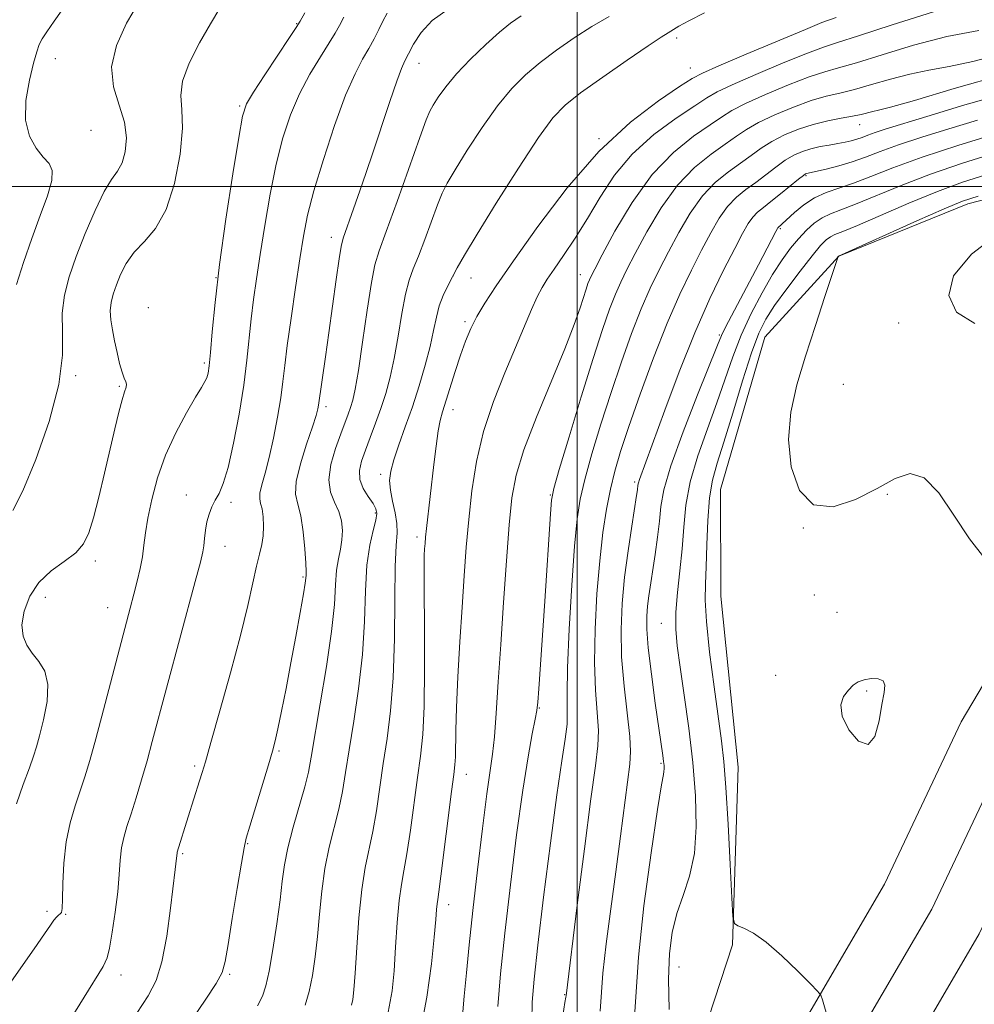
# Model space of a CAD drawing. Extents: x 2079800 to 2082700, y 324800 to 327700.
# Drawn here: x 2081906 to 2082067, y 326862 to 327028 of the extents above; entities that cross this region are included whole.
import ezdxf

# ---------------------------------------------------------------- set-up
doc = ezdxf.new("R2010")
doc.units = 0
doc.header["$MEASUREMENT"] = 0
for name, color, linetype, lineweight in [('32000', 7, 'Continuous', 0), ('DTM HARD BREAKLINE', 7, 'Continuous', 0), ('DTM SPOT ELEVATION', 2, 'Continuous', 13), ('INDEX CONTOUR', 41, 'Continuous', 13), ('INDEX CONTOUR DEPRESSION', 41, 'Continuous', 13), ('INTERMEDIATE CONTOUR', 44, 'Continuous', 0)]:
    doc.layers.add(name, color=color, linetype=linetype, lineweight=lineweight)

msp = doc.modelspace()

# ---------------------------------------------------------------- linework, layer by layer
at = {"layer": '32000', "flags": 128}
for points in [[(2082000, 327500), (2082000, 325000)], [(2082500, 327000), (2080000, 327000)]]:
    msp.add_lwpolyline(points, dxfattribs=at)
at = {"layer": 'DTM HARD BREAKLINE'}
for points in [[(2082233.67, 327047.97, 1305.66), (2082193.39, 327028.13, 1307.98), (2082164.75, 327014.86, 1309.78), (2082143.59, 327003.16, 1311.06), (2082125.66, 326989.82, 1311.68), (2082110.22, 326976.01, 1312.34), (2082093.88, 326956.51, 1312.42), (2082077.93, 326932.21, 1312.06), (2082064.69, 326909.89, 1311.5), (2082051.79, 326882.59, 1310.48), (2082027.06, 326840.29, 1309.38), (2082010.31, 326803.66, 1308.42), (2081992.1, 326766.94, 1308.82), (2081974.14, 326732.45, 1308.72)], [(2082237.59, 327039.87, 1305.86), (2082197.27, 327020.01, 1308.18), (2082168.82, 327006.83, 1309.98), (2082148.48, 326995.58, 1311.26), (2082131.36, 326982.84, 1311.88), (2082116.7, 326969.73, 1312.54), (2082101.12, 326951.13, 1312.62), (2082085.57, 326927.44, 1312.26), (2082072.65, 326905.66, 1311.7), (2082059.76, 326878.39, 1310.68), (2082035.06, 326836.14, 1309.58), (2082018.44, 326799.79, 1308.62), (2082000.12, 326762.86, 1309.02), (2081982.17, 326728.39, 1308.92)], [(2082241.51, 327031.77, 1305.66), (2082201.15, 327011.89, 1307.98), (2082172.89, 326998.8, 1309.78), (2082153.37, 326988, 1311.06), (2082137.06, 326975.86, 1311.68), (2082123.18, 326963.45, 1312.34), (2082108.36, 326945.75, 1312.42), (2082093.21, 326922.67, 1312.06), (2082080.61, 326901.43, 1311.5), (2082067.73, 326874.19, 1310.48), (2082043.06, 326831.99, 1309.38), (2082026.57, 326795.92, 1308.42), (2082008.14, 326758.78, 1308.82), (2081990.2, 326724.33, 1308.72)], [(2082122.83, 327008.29, 1310.95), (2082098.37, 327005.44, 1311.95), (2082065.78, 326997.11, 1312.54), (2082044.06, 326988.29, 1312.01), (2082031.63, 326974.63, 1311.12), (2082024.14, 326949.02, 1311.12), (2082024.24, 326931.07, 1311.24), (2082027.11, 326902.26, 1310.83), (2082026.18, 326872.34, 1309.89), (2082018.15, 326847.82, 1308.59), (2082010.11, 326825.47, 1308.06), (2081991.76, 326797.64, 1307.17), (2081976.01, 326793.74, 1306.76), (2081958.61, 326792.02, 1305.82), (2081950.51, 326780.01, 1305.58), (2081958.2, 326767, 1305.35), (2081969.13, 326756.18, 1304.99)]]:
    msp.add_polyline3d(points, dxfattribs=at)
at = {"layer": 'DTM SPOT ELEVATION'}
for p in [(2081952.81, 327027.4, 1277.9), (2082016.75, 327025, 1290.4), (2081912.16, 327021.54, 1272.8), (2081973.38, 327020.74, 1284.7), (2082019.1, 327019.95, 1291.2), (2081943.18, 327013.56, 1277.8), (2082047.61, 327010.43, 1300.7), (2081918.17, 327009.47, 1272.6), (2082003.7, 327008.05, 1292), (2082038.58, 327001.8, 1304.2), (2082034.26, 326992.89, 1306.2), (2081958.62, 326991.47, 1283.4), (2081939.23, 326984.64, 1278), (2081979.12, 326984.91, 1290), (2081982.13, 326984.62, 1290.7), (2082000.57, 326985.15, 1295.3), (2081927.83, 326979.61, 1277.6), (2081981.13, 326977.27, 1291.7), (2082054.18, 326977.01, 1312.14), (2082023.97, 326975.03, 1305.8), (2081937.27, 326970.31, 1277.7), (2081915.56, 326968.18, 1274.2), (2081922.94, 326966.36, 1275.8), (2082044.83, 326966.7, 1312.9), (2081957.75, 326962.94, 1284.4), (2081979.11, 326962.45, 1292.6), (2081966.95, 326951.56, 1289.6), (2082009.68, 326950.26, 1303.7), (2081934.24, 326948.06, 1279.3), (2081995.48, 326948.05, 1297.9), (2082052.24, 326948.19, 1311.93), (2081941.72, 326946.83, 1280.4), (2081966.05, 326945.06, 1287.7), (2082038.1, 326942.54, 1311.99), (2081973.08, 326940.98, 1291.6), (2081940.7, 326939.43, 1280.7), (2081918.89, 326936.99, 1276.4), (2081953.83, 326934.25, 1283.8), (2081910.48, 326930.87, 1276.7), (2082039.98, 326931.26, 1312), (2081920.94, 326929.12, 1277.2), (2082043.78, 326928.32, 1311.54), (2082014.21, 326926.49, 1307.2), (2082033.42, 326917.72, 1311.24), (2082048.77, 326915.11, 1309.7), (2081993.68, 326912.24, 1298.1), (2081949.83, 326904.99, 1284.2), (2082014.13, 326902.94, 1305.8), (2081935.61, 326902.47, 1281.7), (2081981.35, 326901.04, 1294.7), (2081944.56, 326889.41, 1284.1), (2081933.58, 326887.71, 1282.2), (2081910.76, 326877.99, 1277.7), (2081978.36, 326879.12, 1294.6), (2081913.89, 326877.49, 1278.1), (2082017.16, 326868.65, 1308.8), (2081923.21, 326867.29, 1280.6), (2081941.53, 326867.39, 1284.2), (2081997.9, 326863.99, 1301.9)]:
    msp.add_point(p, dxfattribs=at)
at = {"layer": 'INDEX CONTOUR'}
for points in [[(2081960.735, 327028.526, 1280), (2081959.997, 327027.118, 1280), (2081959.282, 327025.809, 1280), (2081958.284, 327024.155, 1280), (2081956.802, 327021.817, 1280), (2081955.032, 327018.897, 1280), (2081953.274, 327015.604, 1280), (2081951.764, 327012.079, 1280), (2081950.487, 327008.196, 1280), (2081949.367, 327003.758, 1280), (2081948.346, 326998.697, 1280), (2081947.432, 326993.447, 1280), (2081946.653, 326988.57, 1280), (2081946.022, 326984.475, 1280), (2081945.524, 326980.976, 1280), (2081945.13, 326977.731, 1280), (2081944.419, 326970.77, 1280), (2081943.88, 326966.548, 1280), (2081943.103, 326961.68, 1280), (2081942.183, 326956.8, 1280), (2081941.257, 326952.715, 1280), (2081940.434, 326950.008, 1280), (2081939.72, 326948.352, 1280), (2081939.088, 326947.194, 1280), (2081938.524, 326946.068, 1280), (2081938.043, 326944.861, 1280), (2081937.672, 326943.548, 1280), (2081937.422, 326942.135, 1280), (2081937.261, 326940.747, 1280), (2081937.136, 326939.542, 1280), (2081936.973, 326938.485, 1280), (2081936.571, 326936.798, 1280), (2081935.703, 326933.507, 1280), (2081928.487, 326906.577, 1280), (2081927.594, 326903.349, 1280), (2081926.669, 326900.147, 1280), (2081925.745, 326897.078, 1280), (2081924.901, 326894.393, 1280), (2081924.202, 326892.253, 1280), (2081923.668, 326890.446, 1280), (2081923.304, 326888.665, 1280), (2081923.096, 326886.639, 1280), (2081922.932, 326884.218, 1280), (2081922.678, 326881.288, 1280), (2081922.245, 326877.861, 1280), (2081921.725, 326874.471, 1280), (2081921.257, 326871.78, 1280), (2081920.874, 326870.149, 1280), (2081920.199, 326868.733, 1280), (2081910.599, 326853.231, 1280)], [(2082021.475, 327029.239, 1290), (2082018.808, 327027.89, 1290), (2082017.151, 327026.969, 1290), (2082015.325, 327025.867, 1290), (2082014.152, 327025.119, 1290), (2082011.98, 327023.668, 1290), (2082008.455, 327021.259, 1290), (2082004.322, 327018.389, 1290), (2082000.604, 327015.74, 1290), (2081998, 327013.71, 1290), (2081995.938, 327011.549, 1290), (2081993.522, 327008.22, 1290), (2081990.153, 327003.1, 1290), (2081986.408, 326997.203, 1290), (2081983.158, 326991.962, 1290), (2081981.049, 326988.448, 1290), (2081979.829, 326986.294, 1290), (2081978.234, 326983.284, 1290), (2081977.47, 326981.676, 1290), (2081976.814, 326979.926, 1290), (2081976.312, 326977.99, 1290), (2081975.85, 326975.753, 1290), (2081975.266, 326973.086, 1290), (2081974.443, 326969.917, 1290), (2081973.417, 326966.436, 1290), (2081972.268, 326962.894, 1290), (2081971.082, 326959.53, 1290), (2081969.991, 326956.518, 1290), (2081969.133, 326954.016, 1290), (2081968.621, 326952.1, 1290), (2081968.448, 326950.511, 1290), (2081968.579, 326948.907, 1290), (2081968.95, 326947.045, 1290), (2081969.385, 326945.082, 1290), (2081969.682, 326943.276, 1290), (2081969.697, 326941.689, 1290), (2081969.537, 326939.594, 1290), (2081969.368, 326936.069, 1290), (2081969.303, 326930.546, 1290), (2081969.247, 326923.886, 1290), (2081969.051, 326917.308, 1290), (2081968.613, 326911.755, 1290), (2081968.009, 326907.079, 1290), (2081967.365, 326902.859, 1290), (2081966.212, 326894.909, 1290), (2081965.626, 326891.448, 1290), (2081964.336, 326885.394, 1290), (2081963.748, 326881.677, 1290), (2081963.276, 326876.933, 1290), (2081962.911, 326871.905, 1290), (2081962.632, 326867.609, 1290), (2081962.414, 326864.799, 1290), (2081962.223, 326863.179, 1290), (2081962.023, 326862.188, 1290)], [(2082071.838, 327018.86, 1300), (2082063.524, 327016.482, 1300), (2082056.812, 327014.492, 1300), (2082052.772, 327013.345, 1300), (2082050.78, 327012.846, 1300), (2082049.793, 327012.633, 1300), (2082047.831, 327012.132, 1300), (2082046.386, 327011.82, 1300), (2082044.474, 327011.478, 1300), (2082042.209, 327011.048, 1300), (2082039.762, 327010.456, 1300), (2082037.296, 327009.653, 1300), (2082034.941, 327008.677, 1300), (2082032.82, 327007.59, 1300), (2082030.996, 327006.439, 1300), (2082029.307, 327005.22, 1300), (2082027.53, 327003.912, 1300), (2082025.505, 327002.465, 1300), (2082023.321, 327000.706, 1300), (2082021.126, 326998.433, 1300), (2082019.05, 326995.536, 1300), (2082017.132, 326992.277, 1300), (2082015.391, 326989.013, 1300), (2082013.825, 326985.977, 1300), (2082012.341, 326982.91, 1300), (2082010.824, 326979.433, 1300), (2082009.189, 326975.26, 1300), (2082007.468, 326970.493, 1300), (2082005.722, 326965.331, 1300), (2082004.027, 326960.016, 1300), (2082002.51, 326954.98, 1300), (2082001.31, 326950.702, 1300), (2082000.516, 326947.372, 1300), (2081999.998, 326944.039, 1300), (2081999.571, 326939.465, 1300), (2081999.103, 326932.898, 1300), (2081998.666, 326925.521, 1300), (2081998.384, 326918.998, 1300), (2081998.328, 326914.563, 1300), (2081998.366, 326911.707, 1300), (2081998.312, 326909.491, 1300), (2081998.013, 326906.984, 1300), (2081997.441, 326903.311, 1300), (2081996.591, 326897.61, 1300), (2081995.506, 326889.484, 1300), (2081994.369, 326880.401, 1300), (2081993.4, 326872.295, 1300), (2081992.773, 326866.596, 1300), (2081992.459, 326862.717, 1300), (2081992.378, 326859.564, 1300)], [(2082069.008, 327002.012, 1310), (2082064.913, 327000.741, 1310), (2082060.677, 326999.176, 1310), (2082055.888, 326997.197, 1310), (2082047.216, 326993.439, 1310), (2082044.759, 326992.423, 1310), (2082043.427, 326991.894, 1310), (2082042.66, 326991.529, 1310), (2082041.952, 326991.011, 1310), (2082041.011, 326990.046, 1310), (2082039.593, 326988.347, 1310), (2082037.575, 326985.771, 1310), (2082035.31, 326982.775, 1310), (2082033.267, 326979.957, 1310), (2082031.776, 326977.677, 1310), (2082030.609, 326975.318, 1310), (2082029.4, 326972.023, 1310), (2082027.886, 326967.27, 1310), (2082026.238, 326961.873, 1310), (2082024.732, 326956.984, 1310), (2082023.587, 326953.41, 1310), (2082022.797, 326950.584, 1310), (2082022.297, 326947.592, 1310), (2082022.017, 326943.799, 1310), (2082021.867, 326939.674, 1310), (2082021.75, 326935.963, 1310), (2082021.612, 326933.113, 1310), (2082021.567, 326930.395, 1310), (2082021.775, 326926.781, 1310), (2082022.329, 326921.623, 1310), (2082023.075, 326915.793, 1310), (2082024.325, 326906.672, 1310), (2082024.711, 326903.242, 1310), (2082025.054, 326898.855, 1310), (2082025.427, 326892.65, 1310), (2082025.787, 326885.865, 1310), (2082026.069, 326880.263, 1310), (2082026.252, 326877.142, 1310), (2082026.511, 326875.927, 1310), (2082027.066, 326875.576, 1310), (2082028.108, 326875.18, 1310), (2082029.694, 326874.35, 1310), (2082031.851, 326872.83, 1310), (2082034.506, 326870.519, 1310), (2082037.188, 326867.952, 1310), (2082039.325, 326865.818, 1310), (2082040.514, 326864.593, 1310), (2082041.029, 326863.882, 1310), (2082041.31, 326863.079, 1310), (2082044.22, 326853.195, 1310)]]:
    msp.add_polyline3d(points, dxfattribs=at)
at = {"layer": 'INDEX CONTOUR DEPRESSION'}
msp.add_polyline3d([(2082045.682, 326915.24, 1310), (2082046.491, 326916.045, 1310), (2082047.343, 326916.621, 1310), (2082048.347, 326916.993, 1310), (2082049.545, 326917.171, 1310), (2082050.709, 326917.116, 1310), (2082051.549, 326916.773, 1310), (2082051.848, 326916.065, 1310), (2082051.718, 326914.811, 1310), (2082051.35, 326912.807, 1310), (2082050.871, 326910.064, 1310), (2082050.158, 326907.452, 1310), (2082049.028, 326906.058, 1310), (2082047.42, 326906.626, 1310), (2082045.767, 326908.539, 1310), (2082044.631, 326910.836, 1310), (2082044.413, 326912.734, 1310), (2082044.891, 326914.168, 1310), (2082045.682, 326915.24, 1310)], dxfattribs=at)
at = {"layer": 'INTERMEDIATE CONTOUR'}
for points in [[(2081927.532, 327049.739, 1272), (2081911.953, 327027.808, 1272), (2081910.705, 327026.008, 1272), (2081909.951, 327024.834, 1272), (2081909.446, 327023.877, 1272), (2081909.013, 327022.679, 1272), (2081908.485, 327020.777, 1272), (2081907.791, 327017.884, 1272), (2081907.214, 327014.461, 1272), (2081907.129, 327011.149, 1272), (2081907.781, 327008.465, 1272), (2081908.911, 327006.431, 1272), (2081910.131, 327004.947, 1272), (2081911.094, 327003.845, 1272), (2081911.616, 327002.7, 1272), (2081911.547, 327001.021, 1272), (2081910.812, 326998.444, 1272), (2081909.607, 326995.106, 1272), (2081908.196, 326991.265, 1272), (2081906.823, 326987.231, 1272), (2081905.644, 326983.489, 1272)], [(2081926.28, 327031.099, 1274), (2081924.164, 327027.497, 1274), (2081922.454, 327023.76, 1274), (2081921.616, 327020.12, 1274), (2081921.926, 327016.763, 1274), (2081922.887, 327013.682, 1274), (2081923.808, 327010.824, 1274), (2081924.145, 327008.168, 1274), (2081923.941, 327005.832, 1274), (2081923.383, 327003.968, 1274), (2081922.62, 327002.596, 1274), (2081921.636, 327001.2, 1274), (2081920.38, 326999.134, 1274), (2081918.84, 326995.965, 1274), (2081917.195, 326992.117, 1274), (2081915.676, 326988.227, 1274), (2081914.475, 326984.785, 1274), (2081913.676, 326981.686, 1274), (2081913.33, 326978.676, 1274), (2081913.385, 326975.468, 1274), (2081913.378, 326971.626, 1274), (2081912.744, 326966.682, 1274), (2081911.113, 326960.472, 1274), (2081908.897, 326954.046, 1274), (2081906.704, 326948.759, 1274), (2081904.98, 326945.462, 1274)], [(2081954.159, 327029.216, 1278), (2081953.386, 327027.828, 1278), (2081952.722, 327026.744, 1278), (2081951.612, 327025.065, 1278), (2081947.45, 327018.816, 1278), (2081945.511, 327015.858, 1278), (2081944.353, 327013.887, 1278), (2081943.687, 327011.841, 1278), (2081943.035, 327008.249, 1278), (2081942.046, 327002.137, 1278), (2081940.875, 326994.515, 1278), (2081939.806, 326986.885, 1278), (2081939.057, 326980.495, 1278), (2081938.587, 326975.561, 1278), (2081938.29, 326972.044, 1278), (2081938.073, 326969.836, 1278), (2081937.878, 326968.573, 1278), (2081937.658, 326967.82, 1278), (2081937.344, 326967.155, 1278), (2081936.776, 326966.184, 1278), (2081935.769, 326964.518, 1278), (2081934.23, 326961.895, 1278), (2081932.424, 326958.534, 1278), (2081930.705, 326954.777, 1278), (2081929.359, 326950.954, 1278), (2081928.392, 326947.338, 1278), (2081927.747, 326944.191, 1278), (2081927.349, 326941.681, 1278), (2081927.079, 326939.611, 1278), (2081926.805, 326937.694, 1278), (2081926.428, 326935.693, 1278), (2081925.948, 326933.576, 1278), (2081925.397, 326931.364, 1278), (2081924.783, 326929.001, 1278), (2081920.265, 326911.9, 1278), (2081918.959, 326907.022, 1278), (2081917.949, 326903.384, 1278), (2081917.136, 326900.662, 1278), (2081916.352, 326898.279, 1278), (2081915.482, 326895.74, 1278), (2081914.632, 326892.893, 1278), (2081913.964, 326889.672, 1278), (2081913.589, 326886.12, 1278), (2081913.431, 326882.712, 1278), (2081913.368, 326880.034, 1278), (2081913.294, 326878.496, 1278), (2081913.17, 326877.824, 1278), (2081912.982, 326877.568, 1278), (2081912.712, 326877.343, 1278), (2081912.357, 326877.012, 1278), (2081911.915, 326876.502, 1278), (2081911.33, 326875.684, 1278), (2081910.327, 326874.21, 1278), (2081908.575, 326871.681, 1278), (2081902.769, 326863.447, 1278)], [(2081939.839, 327030.032, 1276), (2081938.259, 327027.4, 1276), (2081936.428, 327024.184, 1276), (2081934.708, 327020.784, 1276), (2081933.559, 327017.722, 1276), (2081933.273, 327015.299, 1276), (2081933.467, 327012.929, 1276), (2081933.589, 327009.808, 1276), (2081933.193, 327005.433, 1276), (2081932.249, 327000.526, 1276), (2081930.83, 326996.109, 1276), (2081929.047, 326992.944, 1276), (2081927.152, 326990.735, 1276), (2081925.43, 326988.923, 1276), (2081924.104, 326987.067, 1276), (2081923.138, 326985.192, 1276), (2081922.428, 326983.44, 1276), (2081921.895, 326981.906, 1276), (2081921.546, 326980.499, 1276), (2081921.408, 326979.081, 1276), (2081921.494, 326977.539, 1276), (2081921.754, 326975.848, 1276), (2081922.126, 326974.01, 1276), (2081922.55, 326972.066, 1276), (2081922.987, 326970.22, 1276), (2081923.406, 326968.723, 1276), (2081923.771, 326967.741, 1276), (2081924.034, 326967.141, 1276), (2081924.144, 326966.708, 1276), (2081924.064, 326966.224, 1276), (2081923.807, 326965.439, 1276), (2081923.397, 326964.1, 1276), (2081922.856, 326962.008, 1276), (2081922.184, 326959.185, 1276), (2081920.434, 326951.738, 1276), (2081919.463, 326947.738, 1276), (2081918.572, 326944.257, 1276), (2081917.801, 326941.69, 1276), (2081916.91, 326939.838, 1276), (2081915.59, 326938.35, 1276), (2081913.658, 326936.907, 1276), (2081911.433, 326935.306, 1276), (2081909.37, 326933.374, 1276), (2081907.839, 326931.026, 1276), (2081906.902, 326928.52, 1276), (2081906.538, 326926.201, 1276), (2081906.714, 326924.329, 1276), (2081907.331, 326922.807, 1276), (2081908.274, 326921.454, 1276), (2081909.39, 326920.074, 1276), (2081910.382, 326918.414, 1276), (2081910.913, 326916.202, 1276), (2081910.768, 326913.32, 1276), (2081910.181, 326910.236, 1276), (2081909.502, 326907.562, 1276), (2081908.986, 326905.692, 1276), (2081908.496, 326904.131, 1276), (2081907.802, 326902.165, 1276), (2081906.761, 326899.323, 1276), (2081905.599, 326896.112, 1276)], [(2081968.021, 327029.164, 1282), (2081967.31, 327027.836, 1282), (2081966.608, 327026.407, 1282), (2081965.841, 327024.875, 1282), (2081964.957, 327023.244, 1282), (2081963.901, 327021.429, 1282), (2081962.614, 327018.979, 1282), (2081961.037, 327015.35, 1282), (2081959.175, 327010.271, 1282), (2081957.286, 327004.55, 1282), (2081955.699, 326999.267, 1282), (2081954.639, 326995.165, 1282), (2081953.937, 326991.655, 1282), (2081953.323, 326987.811, 1282), (2081952.598, 326983.014, 1282), (2081951.843, 326977.863, 1282), (2081951.204, 326973.265, 1282), (2081950.781, 326969.851, 1282), (2081950.466, 326967.157, 1282), (2081950.099, 326964.445, 1282), (2081949.561, 326961.183, 1282), (2081948.894, 326957.664, 1282), (2081948.175, 326954.388, 1282), (2081947.488, 326951.757, 1282), (2081946.931, 326949.785, 1282), (2081946.603, 326948.388, 1282), (2081946.566, 326947.44, 1282), (2081946.727, 326946.659, 1282), (2081946.956, 326945.722, 1282), (2081947.136, 326944.396, 1282), (2081947.215, 326942.82, 1282), (2081947.156, 326941.223, 1282), (2081946.931, 326939.742, 1282), (2081946.556, 326938.144, 1282), (2081946.056, 326936.096, 1282), (2081945.428, 326933.292, 1282), (2081944.56, 326929.481, 1282), (2081943.315, 326924.43, 1282), (2081941.641, 326918.164, 1282), (2081939.851, 326911.729, 1282), (2081938.348, 326906.428, 1282), (2081937.415, 326903.178, 1282), (2081936.876, 326901.357, 1282), (2081936.437, 326899.956, 1282), (2081934.511, 326893.921, 1282), (2081932.687, 326887.986, 1282), (2081932.646, 326887.797, 1282), (2081932.564, 326886.973, 1282), (2081932.314, 326885.054, 1282), (2081931.546, 326878.516, 1282), (2081930.91, 326873.826, 1282), (2081930.116, 326869.53, 1282), (2081929.139, 326866.372, 1282), (2081927.795, 326863.784, 1282), (2081925.867, 326860.87, 1282)], [(2081978.304, 327029.832, 1284), (2081975.635, 327027.954, 1284), (2081973.737, 327025.936, 1284), (2081972.466, 327023.97, 1284), (2081971.629, 327022.335, 1284), (2081971.031, 327021.139, 1284), (2081970.451, 327019.845, 1284), (2081969.66, 327017.742, 1284), (2081968.494, 327014.334, 1284), (2081965.422, 327005.134, 1284), (2081963.809, 327000.408, 1284), (2081962.365, 326996.257, 1284), (2081960.626, 326991.309, 1284), (2081960.261, 326989.898, 1284), (2081959.928, 326987.833, 1284), (2081959.44, 326984.344, 1284), (2081958.205, 326975.358, 1284), (2081957.637, 326971.355, 1284), (2081956.475, 326963.191, 1284), (2081956.359, 326962.575, 1284), (2081956.066, 326961.482, 1284), (2081955.451, 326959.563, 1284), (2081954.464, 326956.651, 1284), (2081953.415, 326953.322, 1284), (2081952.706, 326950.335, 1284), (2081952.623, 326948.211, 1284), (2081952.982, 326946.51, 1284), (2081953.487, 326944.552, 1284), (2081953.891, 326941.89, 1284), (2081954.159, 326939.003, 1284), (2081954.312, 326936.599, 1284), (2081954.37, 326935.207, 1284), (2081954.37, 326934.597, 1284), (2081954.319, 326934.06, 1284), (2081954.208, 326933.245, 1284), (2081953.916, 326931.434, 1284), (2081953.376, 326928.322, 1284), (2081952.649, 326924.279, 1284), (2081951.827, 326919.846, 1284), (2081951, 326915.531, 1284), (2081950.243, 326911.705, 1284), (2081949.626, 326908.707, 1284), (2081949.173, 326906.675, 1284), (2081948.717, 326904.951, 1284), (2081948.044, 326902.678, 1284), (2081944.904, 326892.321, 1284), (2081944.312, 326890.325, 1284), (2081943.927, 326888.668, 1284), (2081943.475, 326886.11, 1284), (2081942.768, 326881.847, 1284), (2081941.948, 326876.818, 1284), (2081941.239, 326872.399, 1284), (2081940.763, 326869.568, 1284), (2081940.225, 326867.72, 1284), (2081939.23, 326865.853, 1284), (2081937.503, 326863.197, 1284), (2081935.256, 326859.916, 1284)], [(2081990.604, 327028.742, 1286), (2081988.793, 327027.497, 1286), (2081986.958, 327025.984, 1286), (2081984.636, 327023.894, 1286), (2081982.081, 327021.444, 1286), (2081979.725, 327018.98, 1286), (2081977.91, 327016.8, 1286), (2081976.628, 327015.015, 1286), (2081975.778, 327013.681, 1286), (2081975.215, 327012.684, 1286), (2081974.595, 327011.209, 1286), (2081973.521, 327008.269, 1286), (2081969.695, 326997.485, 1286), (2081967.874, 326992.419, 1286), (2081966.692, 326989.193, 1286), (2081965.969, 326986.832, 1286), (2081965.376, 326983.842, 1286), (2081964.663, 326979.209, 1286), (2081963.887, 326973.818, 1286), (2081963.181, 326969.032, 1286), (2081962.644, 326965.875, 1286), (2081962.229, 326964.024, 1286), (2081961.853, 326962.816, 1286), (2081961.44, 326961.662, 1286), (2081960.22, 326958.385, 1286), (2081959.348, 326955.917, 1286), (2081958.568, 326953.184, 1286), (2081958.212, 326950.625, 1286), (2081958.498, 326948.563, 1286), (2081959.177, 326946.875, 1286), (2081959.89, 326945.324, 1286), (2081960.34, 326943.726, 1286), (2081960.503, 326942.096, 1286), (2081960.423, 326940.503, 1286), (2081960.156, 326938.967, 1286), (2081959.816, 326937.336, 1286), (2081959.523, 326935.415, 1286), (2081959.353, 326932.973, 1286), (2081959.141, 326929.664, 1286), (2081958.672, 326925.108, 1286), (2081957.812, 326919.199, 1286), (2081956.773, 326912.927, 1286), (2081955.238, 326903.949, 1286), (2081954.767, 326901.447, 1286), (2081954.164, 326898.985, 1286), (2081952.204, 326892.157, 1286), (2081951.304, 326888.708, 1286), (2081950.74, 326885.83, 1286), (2081950.377, 326883.105, 1286), (2081949.997, 326879.912, 1286), (2081949.441, 326875.874, 1286), (2081948.781, 326871.596, 1286), (2081948.149, 326867.925, 1286), (2081947.618, 326865.45, 1286), (2081947.036, 326863.733, 1286), (2081946.191, 326862.077, 1286)], [(2082005.387, 327028.627, 1288), (2082002.504, 327026.911, 1288), (2081999.529, 327025, 1288), (2081996.558, 327022.943, 1288), (2081993.781, 327020.862, 1288), (2081991.318, 327018.802, 1288), (2081989.009, 327016.496, 1288), (2081986.623, 327013.6, 1288), (2081984.032, 327009.95, 1288), (2081981.518, 327006.109, 1288), (2081979.468, 327002.822, 1288), (2081978.14, 327000.581, 1288), (2081977.275, 326998.868, 1288), (2081976.486, 326996.916, 1288), (2081974.35, 326991.093, 1288), (2081973.28, 326988.27, 1288), (2081972.414, 326986.142, 1288), (2081971.713, 326984.242, 1288), (2081971.095, 326981.885, 1288), (2081970.489, 326978.6, 1288), (2081969.868, 326974.786, 1288), (2081969.224, 326971.059, 1288), (2081968.541, 326967.889, 1288), (2081967.801, 326965.172, 1288), (2081966.985, 326962.661, 1288), (2081966.09, 326960.172, 1288), (2081965.189, 326957.779, 1288), (2081964.361, 326955.618, 1288), (2081963.704, 326953.783, 1288), (2081963.346, 326952.183, 1288), (2081963.427, 326950.683, 1288), (2081964.008, 326949.191, 1288), (2081964.855, 326947.798, 1288), (2081965.655, 326946.638, 1288), (2081966.148, 326945.769, 1288), (2081966.3, 326944.94, 1288), (2081966.125, 326943.824, 1288), (2081965.671, 326942.123, 1288), (2081965.107, 326939.659, 1288), (2081964.634, 326936.283, 1288), (2081964.384, 326931.92, 1288), (2081964.201, 326926.795, 1288), (2081963.861, 326921.208, 1288), (2081963.212, 326915.477, 1288), (2081962.391, 326910.003, 1288), (2081961.607, 326905.205, 1288), (2081961.006, 326901.362, 1288), (2081960.489, 326898.178, 1288), (2081959.895, 326895.216, 1288), (2081958.27, 326888.775, 1288), (2081957.526, 326885.192, 1288), (2081957.008, 326881.382, 1288), (2081956.644, 326877.505, 1288), (2081956.315, 326873.76, 1288), (2081955.92, 326870.317, 1288), (2081955.442, 326867.228, 1288), (2081954.885, 326864.518, 1288), (2081954.248, 326862.187, 1288)], [(2082060.009, 327029.386, 1294), (2082053.06, 327027.189, 1294), (2082047.37, 327025.338, 1294), (2082043.842, 327024.222, 1294), (2082041.473, 327023.453, 1294), (2082038.779, 327022.448, 1294), (2082034.726, 327020.807, 1294), (2082030.091, 327018.861, 1294), (2082026.101, 327017.123, 1294), (2082023.594, 327015.932, 1294), (2082021.869, 327014.932, 1294), (2082019.837, 327013.592, 1294), (2082016.715, 327011.5, 1294), (2082012.95, 327008.725, 1294), (2082009.292, 327005.455, 1294), (2082006.317, 327001.88, 1294), (2082003.906, 326998.196, 1294), (2082001.763, 326994.6, 1294), (2081999.672, 326991.281, 1294), (2081997.734, 326988.392, 1294), (2081996.131, 326986.079, 1294), (2081994.975, 326984.388, 1294), (2081994.107, 326982.977, 1294), (2081993.299, 326981.406, 1294), (2081992.35, 326979.297, 1294), (2081987.828, 326968.662, 1294), (2081985.926, 326963.821, 1294), (2081984.265, 326958.746, 1294), (2081983.079, 326953.695, 1294), (2081982.295, 326948.75, 1294), (2081981.762, 326943.951, 1294), (2081981.347, 326939.277, 1294), (2081980.986, 326934.468, 1294), (2081980.64, 326929.201, 1294), (2081980.279, 326923.336, 1294), (2081979.946, 326917.448, 1294), (2081979.7, 326912.296, 1294), (2081979.578, 326908.457, 1294), (2081979.51, 326904.009, 1294), (2081979.436, 326902.681, 1294), (2081979.249, 326901.027, 1294), (2081978.882, 326898.166, 1294), (2081977.089, 326883.91, 1294), (2081976.731, 326881.272, 1294), (2081976.542, 326880.004, 1294), (2081976.445, 326879.278, 1294), (2081976.359, 326878.323, 1294), (2081976.216, 326876.603, 1294), (2081975.948, 326873.638, 1294), (2081975.481, 326869.138, 1294), (2081974.728, 326863.57, 1294), (2081973.598, 326857.589, 1294)], [(2082043.631, 327028.471, 1292), (2082041.227, 327027.589, 1292), (2082038.45, 327026.446, 1292), (2082028.475, 327022.256, 1292), (2082023.861, 327020.301, 1292), (2082021.126, 327019.097, 1292), (2082019.389, 327018.169, 1292), (2082017.273, 327016.818, 1292), (2082013.724, 327014.443, 1292), (2082008.998, 327010.84, 1292), (2082003.675, 327005.913, 1292), (2081998.312, 326999.758, 1292), (2081993.374, 326993.262, 1292), (2081989.303, 326987.509, 1292), (2081986.406, 326983.308, 1292), (2081984.466, 326980.371, 1292), (2081983.133, 326978.134, 1292), (2081982.095, 326976.096, 1292), (2081981.204, 326973.993, 1292), (2081980.354, 326971.622, 1292), (2081979.469, 326968.886, 1292), (2081977.356, 326962.072, 1292), (2081976.965, 326960.638, 1292), (2081976.625, 326958.857, 1292), (2081976.268, 326956.3, 1292), (2081975.895, 326953.21, 1292), (2081974.641, 326942.416, 1292), (2081974.493, 326940.975, 1292), (2081974.402, 326939.929, 1292), (2081974.34, 326939.018, 1292), (2081974.282, 326937.882, 1292), (2081974.243, 326935.803, 1292), (2081974.244, 326931.964, 1292), (2081974.294, 326925.948, 1292), (2081974.325, 326918.932, 1292), (2081974.254, 326912.491, 1292), (2081974.017, 326907.761, 1292), (2081973.628, 326904.122, 1292), (2081973.123, 326900.513, 1292), (2081971.934, 326891.639, 1292), (2081971.358, 326887.679, 1292), (2081970.856, 326884.832, 1292), (2081970.428, 326882.5, 1292), (2081970.06, 326879.805, 1292), (2081969.738, 326876.135, 1292), (2081969.452, 326871.946, 1292), (2081969.191, 326867.963, 1292), (2081968.885, 326864.599, 1292), (2081968.224, 326861.036, 1292)], [(2082067.673, 327026.275, 1296), (2082062.268, 327025.221, 1296), (2082056.64, 327023.762, 1296), (2082051.358, 327022.173, 1296), (2082047.041, 327020.832, 1296), (2082044.052, 327019.974, 1296), (2082041.718, 327019.318, 1296), (2082039.106, 327018.451, 1296), (2082035.582, 327017.089, 1296), (2082031.708, 327015.466, 1296), (2082028.34, 327013.945, 1296), (2082026.061, 327012.767, 1296), (2082024.348, 327011.695, 1296), (2082022.401, 327010.366, 1296), (2082019.624, 327008.447, 1296), (2082016.234, 327005.725, 1296), (2082012.653, 327002.009, 1296), (2082009.274, 326997.316, 1296), (2082006.38, 326992.463, 1296), (2082004.229, 326988.474, 1296), (2082002.974, 326986.088, 1296), (2082002.377, 326984.918, 1296), (2082002.097, 326984.298, 1296), (2082001.845, 326983.649, 1296), (2082001.529, 326982.741, 1296), (2082000.508, 326979.551, 1296), (2081999.533, 326976.758, 1296), (2081997.957, 326972.683, 1296), (2081993.191, 326961.161, 1296), (2081991.062, 326955.655, 1296), (2081989.74, 326951.399, 1296), (2081989.034, 326947.595, 1296), (2081988.589, 326943.068, 1296), (2081988.122, 326936.994, 1296), (2081987.623, 326929.955, 1296), (2081987.148, 326922.89, 1296), (2081986.742, 326916.604, 1296), (2081986.393, 326911.374, 1296), (2081986.079, 326907.346, 1296), (2081985.762, 326904.439, 1296), (2081984.821, 326897.765, 1296), (2081984.065, 326891.95, 1296), (2081983.217, 326885.014, 1296), (2081982.43, 326878.168, 1296), (2081981.823, 326872.377, 1296), (2081981.371, 326867.642, 1296), (2081981.013, 326863.718, 1296), (2081980.692, 326860.392, 1296)], [(2082071.444, 327022.272, 1298), (2082066.64, 327021.02, 1298), (2082062.638, 327020.171, 1298), (2082059.226, 327019.56, 1298), (2082056.03, 327018.926, 1298), (2082052.776, 327018.085, 1298), (2082049.594, 327017.153, 1298), (2082046.715, 327016.326, 1298), (2082044.263, 327015.726, 1298), (2082041.963, 327015.183, 1298), (2082039.433, 327014.454, 1298), (2082036.439, 327013.371, 1298), (2082033.325, 327012.072, 1298), (2082030.58, 327010.767, 1298), (2082028.529, 327009.604, 1298), (2082026.828, 327008.457, 1298), (2082024.965, 327007.139, 1298), (2082022.564, 327005.456, 1298), (2082019.776, 327003.215, 1298), (2082016.89, 327000.221, 1298), (2082014.162, 326996.426, 1298), (2082011.756, 326992.37, 1298), (2082009.81, 326988.744, 1298), (2082008.4, 326986.032, 1298), (2082007.359, 326983.914, 1298), (2082006.46, 326981.866, 1298), (2082005.491, 326979.368, 1298), (2082004.292, 326975.93, 1298), (2082002.717, 326971.063, 1298), (2082000.723, 326964.626, 1298), (2081998.669, 326957.861, 1298), (2081997.013, 326952.351, 1298), (2081996.087, 326949.154, 1298), (2081995.691, 326947.207, 1298), (2081995.505, 326944.918, 1298), (2081994.561, 326930.18, 1298), (2081993.558, 326915.464, 1298), (2081993.393, 326913.19, 1298), (2081993.233, 326911.8, 1298), (2081992.955, 326910.322, 1298), (2081992.46, 326907.885, 1298), (2081991.753, 326904.032, 1298), (2081990.86, 326898.401, 1298), (2081989.828, 326890.895, 1298), (2081988.775, 326882.464, 1298), (2081987.837, 326874.321, 1298), (2081987.124, 326867.46, 1298), (2081986.642, 326862.01, 1298)], [(2082073.146, 327015.912, 1302), (2082065.29, 327013.725, 1302), (2082058.905, 327011.795, 1302), (2082051.864, 327009.629, 1302), (2082050.185, 327009.081, 1302), (2082048.972, 327008.643, 1302), (2082047.998, 327008.271, 1302), (2082047.111, 327007.955, 1302), (2082046.18, 327007.685, 1302), (2082045.131, 327007.445, 1302), (2082043.906, 327007.217, 1302), (2082042.476, 327006.981, 1302), (2082040.934, 327006.707, 1302), (2082039.395, 327006.362, 1302), (2082037.947, 327005.906, 1302), (2082036.532, 327005.278, 1302), (2082035.059, 327004.412, 1302), (2082033.463, 327003.275, 1302), (2082030.094, 327000.685, 1302), (2082028.446, 326999.473, 1302), (2082026.864, 326998.197, 1302), (2082025.363, 326996.645, 1302), (2082023.938, 326994.646, 1302), (2082022.507, 326992.184, 1302), (2082020.973, 326989.283, 1302), (2082019.251, 326985.921, 1302), (2082017.323, 326981.906, 1302), (2082015.187, 326977, 1302), (2082012.886, 326971.151, 1302), (2082010.644, 326965.057, 1302), (2082008.727, 326959.598, 1302), (2082007.331, 326955.405, 1302), (2082006.35, 326952.1, 1302), (2082005.608, 326949.053, 1302), (2082004.953, 326945.701, 1302), (2082004.36, 326941.762, 1302), (2082003.824, 326937.023, 1302), (2082003.361, 326931.419, 1302), (2082003.041, 326925.487, 1302), (2082002.948, 326919.911, 1302), (2082003.121, 326915.24, 1302), (2082003.403, 326911.469, 1302), (2082003.59, 326908.459, 1302), (2082003.507, 326905.86, 1302), (2082003.097, 326902.487, 1302), (2082002.331, 326896.946, 1302), (2082001.234, 326888.497, 1302), (2082000.045, 326879.02, 1302), (2081998.163, 326863.753, 1302), (2081998.107, 326863.541, 1302), (2081997.949, 326862.65, 1302), (2081997.616, 326860.396, 1302)], [(2082067.419, 327011.162, 1304), (2082062.626, 327009.705, 1304), (2082058.079, 327008.295, 1304), (2082054.146, 327007.006, 1304), (2082051.067, 327005.894, 1304), (2082048.594, 327004.949, 1304), (2082046.345, 327004.147, 1304), (2082044.057, 327003.474, 1304), (2082041.927, 327002.938, 1304), (2082038.654, 327002.215, 1304), (2082038.488, 327002.144, 1304), (2082038.108, 327001.878, 1304), (2082037.299, 327001.234, 1304), (2082034.266, 326998.745, 1304), (2082032.659, 326997.459, 1304), (2082031.387, 326996.482, 1304), (2082030.407, 326995.687, 1304), (2082029.6, 326994.857, 1304), (2082028.825, 326993.756, 1304), (2082027.883, 326992.092, 1304), (2082026.554, 326989.552, 1304), (2082024.687, 326985.896, 1304), (2082022.389, 326981.138, 1304), (2082019.836, 326975.364, 1304), (2082017.218, 326968.814, 1304), (2082014.796, 326962.359, 1304), (2082011.58, 326953.577, 1304), (2082010.507, 326950.689, 1304), (2082010.333, 326950.111, 1304), (2082010.261, 326949.724, 1304), (2082010.173, 326948.964, 1304), (2082010.027, 326948, 1304), (2082009.206, 326942.819, 1304), (2082008.595, 326938.692, 1304), (2082008.02, 326934.223, 1304), (2082007.602, 326929.834, 1304), (2082007.413, 326925.439, 1304), (2082007.513, 326920.823, 1304), (2082007.914, 326915.915, 1304), (2082008.867, 326907.428, 1304), (2082009.018, 326904.878, 1304), (2082008.894, 326902.795, 1304), (2082007.319, 326890.666, 1304), (2082006.522, 326884.649, 1304), (2082005.666, 326878.432, 1304), (2082004.883, 326872.56, 1304), (2082004.324, 326867.585, 1304), (2082003.869, 326861.185, 1304)], [(2082070.692, 327008.946, 1306), (2082064.295, 327006.962, 1306), (2082058.106, 327004.931, 1306), (2082053.201, 327003.153, 1306), (2082049.482, 327001.693, 1306), (2082046.562, 327000.562, 1306), (2082041.947, 326998.987, 1306), (2082040.001, 326998.097, 1306), (2082038.201, 326996.904, 1306), (2082036.639, 326995.61, 1306), (2082033.836, 326993.069, 1306), (2082033.742, 326992.923, 1306), (2082033.49, 326992.449, 1306), (2082030.58, 326986.83, 1306), (2082029.06, 326983.934, 1306), (2082025.021, 326976.345, 1306), (2082024.331, 326974.945, 1306), (2082023.628, 326973.276, 1306), (2082020.295, 326964.962, 1306), (2082017.857, 326958.715, 1306), (2082015.791, 326952.994, 1306), (2082014.623, 326948.95, 1306), (2082014.125, 326946.133, 1306), (2082013.884, 326943.69, 1306), (2082013.567, 326940.966, 1306), (2082013.165, 326938.086, 1306), (2082012.113, 326931.123, 1306), (2082011.889, 326929.39, 1306), (2082011.743, 326927.669, 1306), (2082011.748, 326925.495, 1306), (2082011.991, 326922.337, 1306), (2082012.514, 326917.927, 1306), (2082013.175, 326913.059, 1306), (2082014.443, 326904.23, 1306), (2082014.574, 326903.233, 1306), (2082014.646, 326902.522, 1306), (2082014.669, 326901.979, 1306), (2082014.643, 326901.557, 1306), (2082014.539, 326901.01, 1306), (2082014.231, 326899.287, 1306), (2082013.565, 326895.136, 1306), (2082012.479, 326887.852, 1306), (2082011.274, 326878.901, 1306), (2082010.337, 326870.295, 1306), (2082009.901, 326863.587, 1306), (2082009.549, 326858.486, 1306)], [(2082070.319, 327005.622, 1308), (2082064.916, 327003.943, 1308), (2082059.533, 327002.096, 1308), (2082054.586, 327000.188, 1308), (2082046.888, 326997.001, 1308), (2082044.427, 326996.073, 1308), (2082042.668, 326995.422, 1308), (2082041.267, 326994.752, 1308), (2082039.935, 326993.823, 1308), (2082038.611, 326992.627, 1308), (2082037.288, 326991.216, 1308), (2082035.948, 326989.602, 1308), (2082034.524, 326987.651, 1308), (2082032.938, 326985.195, 1308), (2082031.157, 326982.131, 1308), (2082029.328, 326978.646, 1308), (2082027.648, 326974.99, 1308), (2082026.239, 326971.346, 1308), (2082023.56, 326963.584, 1308), (2082021.941, 326959.186, 1308), (2082020.327, 326954.649, 1308), (2082019.044, 326950.293, 1308), (2082018.315, 326946.345, 1308), (2082017.961, 326942.669, 1308), (2082017.698, 326939.034, 1308), (2082017.32, 326935.294, 1308), (2082016.912, 326931.64, 1308), (2082016.637, 326928.342, 1308), (2082016.624, 326925.52, 1308), (2082016.877, 326922.662, 1308), (2082017.369, 326919.107, 1308), (2082018.053, 326914.39, 1308), (2082018.805, 326908.852, 1308), (2082019.482, 326903.033, 1308), (2082019.948, 326897.416, 1308), (2082020.081, 326892.251, 1308), (2082019.768, 326887.726, 1308), (2082018.959, 326883.947, 1308), (2082017.881, 326880.687, 1308), (2082016.824, 326877.628, 1308), (2082016.035, 326874.46, 1308), (2082015.561, 326870.878, 1308), (2082015.404, 326866.58, 1308), (2082015.52, 326861.46, 1308)], [(2082067.553, 326998.371, 1312), (2082064.894, 326997.532, 1312), (2082061.823, 326996.255, 1312), (2082057.191, 326994.206, 1312), (2082044.041, 326988.293, 1312), (2082043.941, 326988.163, 1312), (2082043.891, 326988.037, 1312), (2082041.726, 326981.495, 1312), (2082040.139, 326976.632, 1312), (2082038.485, 326971.456, 1312), (2082037.038, 326966.602, 1312), (2082036.018, 326962.006, 1312), (2082035.634, 326957.426, 1312), (2082036.072, 326952.81, 1312), (2082037.433, 326948.849, 1312), (2082039.795, 326946.418, 1312), (2082043.121, 326946.103, 1312), (2082046.909, 326947.318, 1312), (2082050.538, 326949.184, 1312), (2082053.544, 326950.861, 1312), (2082056.079, 326951.673, 1312), (2082058.452, 326950.981, 1312), (2082060.912, 326948.414, 1312), (2082063.472, 326944.671, 1312), (2082066.086, 326940.716, 1312), (2082068.687, 326937.361, 1312)], [(2082067.01, 326976.954, 1312), (2082063.902, 326978.846, 1312), (2082062.579, 326981.654, 1312), (2082063.411, 326984.958, 1312), (2082066.401, 326988.595, 1312), (2082071.461, 326992.465, 1312)]]:
    msp.add_polyline3d(points, dxfattribs=at)

doc.saveas('drawing.dxf')
